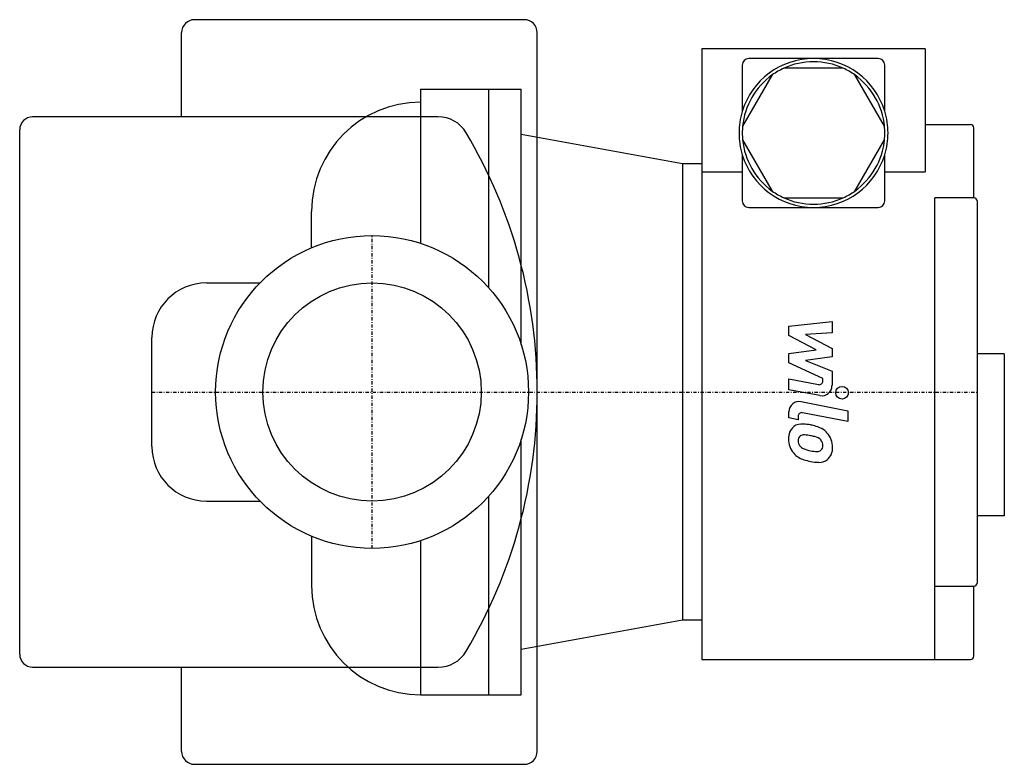
# Model space of a CAD drawing. Extents: x -54 to 98, y -58 to 58.
import ezdxf

# ---------------------------------------------------------------- set-up
doc = ezdxf.new("R2010")
doc.units = 0
doc.linetypes.add('DASHDOT', pattern=[1, 0.5, -0.25, 0, -0.25])
doc.layers.get('0').update_dxf_attribs({"color": 124})
for name, color, linetype in [('CP_AXIS', 143, 'DASHDOT'), ('CP_DETAL', 33, 'Continuous'), ('cp_hidde', 203, 'Continuous')]:
    doc.layers.add(name, color=color, linetype=linetype)

msp = doc.modelspace()

# ---------------------------------------------------------------- linework, layer by layer
at = {"extrusion": (0, 1, 0)}
for p, q in [((50.9, 53), (50.9, -41.3)), ((85.4, 53), (50.9, 53)), ((85.4, 53), (85.4, 34)), ((57.15, 50.5), (57.15, 43.35)), ((78.15, 51.5), (58.15, 51.5)), ((79.15, 43.35), (79.15, 50.5)), ((61.78, 48.97), (57.2, 41.03)), ((72.73, 50), (63.57, 50)), ((79.1, 41.03), (74.52, 48.97)), ((7.5, 46.75), (7.5, 22.96)), ((18, 16.1), (18, 46.75)), ((23, 7.36), (23, 46.75)), ((85.4, 41.3), (92.4, 41.3)), ((47.9, 35.25), (23, 39.75)), ((92.9, 30), (92.9, 40.8)), ((57.2, 38.97), (61.78, 31.03)), ((74.52, 31.03), (79.1, 38.97)), ((57.15, 36.65), (57.15, 29.5)), ((79.15, 29.5), (79.15, 36.65)), ((47.9, 35.25), (47.9, -35.25)), ((50.9, 35.25), (47.9, 35.25)), ((50.9, 34), (57.15, 34)), ((79.15, 34), (85.4, 34)), ((63.57, 30), (72.73, 30)), ((92.9, 30), (86.9, 30)), ((58.15, 28.5), (78.15, 28.5)), ((97.6, 5.9), (93.4, 5.9)), ((97.6, 5.9), (97.6, -19.1)), ((23, -46.75), (23, -7.36)), ((18, -46.75), (18, -16.1)), ((97.6, -19.1), (93.4, -19.1)), ((7.5, -22.96), (7.5, -46.75)), ((86.9, -30), (92.9, -30)), ((92.9, -40.8), (92.9, -30)), ((47.9, -35.25), (23, -39.75)), ((50.9, -35.25), (47.9, -35.25)), ((50.9, -41.3), (92.4, -41.3))]:
    msp.add_line(p, q, dxfattribs=at)
for p, q in [((7.5, 46.75), (23, 46.75)), ((86.9, -41.3), (86.9, 30)), ((93.4, 29.5), (93.4, -29.5)), ((-9.35, 22.27), (-9.35, 27.9)), ((-25.57, 16.85), (-17.3, 16.85)), ((-34, -8.43), (-34, 8.43)), ((-25.57, -16.85), (-17.3, -16.85)), ((-9.35, -22.27), (-9.35, -29.9)), ((7.5, -46.75), (23, -46.75))]:
    msp.add_line(p, q)
msp.add_circle((0, 0), 24.15)
for centre, radius, start, end in [((68.15, 40), 11.5, 90, 163.1526), ((58.15, 50.5), 1, 90, 180), ((68.15, 40), 11, 90, 114.62), ((68.15, 40), 11.5, 16.9574, 90), ((68.15, 40), 11, 65.38, 90), ((78.15, 50.5), 1, 0, 90), ((68.15, 40), 11, 125.38, 174.62), ((68.15, 40), 11, 114.62, 125.38), ((68.15, 40), 11, 54.62, 65.38), ((68.15, 40), 11, 5.38, 54.62), ((7.5, 27.9), 16.85, 90, 180), ((68.15, 40), 11.5, 163.1526, 180), ((68.15, 40), 11.5, 0, 16.9574), ((92.4, 40.8), 0.5, 0, 90), ((68.15, 40), 11.5, 180, 196.9574), ((68.15, 40), 11, 174.62, 180), ((68.15, 40), 11, 180, 185.38), ((68.15, 40), 11, 0, 5.38), ((68.15, 40), 11, 354.62, 0), ((68.15, 40), 11.5, 343.0426, 0), ((68.15, 40), 11, 185.38, 234.62), ((68.15, 40), 11, 305.38, 354.62), ((68.15, 40), 11.5, 196.9574, 270), ((68.15, 40), 11.5, 270, 343.0426), ((68.15, 40), 11, 234.62, 245.38), ((68.15, 40), 11, 294.62, 305.38), ((58.15, 29.5), 1, 180, 270), ((68.15, 40), 11, 245.38, 270), ((68.15, 40), 11, 270, 294.62), ((78.15, 29.5), 1, 270, 0), ((92.9, 29.5), 0.5, 0, 90), ((-25.57, 8.43), 8.42, 90, 180), ((-25.57, -8.43), 8.42, 180, 270), ((7.5, -29.9), 16.85, 180, 270), ((92.9, -29.5), 0.5, 270, 0), ((92.4, -40.8), 0.5, 270, 0)]:
    msp.add_arc(centre, radius, start, end)
at = {"layer": 'CP_AXIS'}
for p, q in [((0, -24.15), (0, 24.15)), ((-34, 0), (93.4, 0))]:
    msp.add_line(p, q, dxfattribs=at)
at = {"layer": 'CP_DETAL', "extrusion": (0, 1, 0)}
for p, q in [((23.5, 57.5), (-27.4, 57.5)), ((-29.4, 42.5), (-29.4, 55.5)), ((25.5, -55.5), (25.5, 55.5)), ((10.21, 42.5), (-52.4, 42.5)), ((-54.4, -40.5), (-54.4, 40.5)), ((-52.4, -42.5), (10.21, -42.5)), ((-29.4, -55.5), (-29.4, -42.5)), ((-27.4, -57.5), (23.5, -57.5))]:
    msp.add_line(p, q, dxfattribs=at)
at = {"layer": 'CP_DETAL'}
for p, q in [((64.36, 10.17), (71, 10.87)), ((71, 10.87), (71, 9.16)), ((64.36, 8.72), (64.36, 10.17)), ((71, 9.16), (66.9, 8.89)), ((68.53, 6.52), (64.36, 8.72)), ((66.9, 8.89), (71, 6.74)), ((64.36, 5.94), (68.53, 6.52)), ((71, 6.74), (71, 5.44)), ((64.36, 4.49), (64.36, 5.94)), ((71, 5.44), (66.9, 4.88)), ((66.9, 4.88), (71, 3.22)), ((69.6, 2.11), (64.36, 4.49)), ((71, 3.22), (71.01, 0.99)), ((64.36, 2.01), (68.9, 1.14)), ((64.36, 0.36), (64.36, 2.01)), ((69.6, 1.72), (69.6, 2.11)), ((69.14, -0.56), (64.36, 0.36)), ((66.24, -1.49), (73.44, -2.89)), ((64.36, -4.01), (64.36, -3.04)), ((73.44, -2.89), (73.44, -4.55)), ((65.76, -4.28), (64.36, -4.01)), ((65.76, -3.78), (65.76, -4.28)), ((73.44, -4.55), (66.47, -3.2))]:
    msp.add_line(p, q, dxfattribs=at)
msp.add_circle((72.56, -0.11), 0.984, dxfattribs=at)
for centre, radius, start, end in [((-27.4, 55.5), 2, 90, 180), ((23.5, 55.5), 2, 0, 90), ((-52.4, 40.5), 2, 90, 180), ((10.21, 37.5), 5, 30.6774, 90), ((-53, 0), 78.5, 0, 30.6774), ((69.01, 1.72), 0.591, 259.1282, 0.0361), ((-53, 0), 78.5, 329.3226, 0), ((69.43, 0.99), 1.57, 259.1463, 0.1097), ((65.93, -3.04), 1.57, 79.0042, 180), ((66.35, -3.78), 0.591, 79.0041, 180), ((66.51, -7.07), 2.23, 129.1176, 184.2411), ((66.34, -7), 2.06, 83.443, 126.7902), ((66.09, -12.82), 7.89, 78.3333, 86.5259), ((66.79, -10.85), 5.82, 63.1115, 81.0742), ((67.91, -8.36), 3.1, 40.4936, 60.8647), ((67.67, -7.26), 3.39, 179.6738, 220.639), ((66.61, -7.46), 0.837, 130.254, 184.7357), ((68.7, -7.32), 2.93, 184.1845, 192.2301), ((66.67, -7.67), 1.04, 83.0647, 125.6723), ((66.48, -12.35), 5.73, 77.8511, 86.8316), ((65.99, -15.62), 9.03, 75.0104, 79.1866), ((67.98, -8.65), 1.79, 42.3225, 78.5446), ((68.37, -8.24), 1.22, 358.6944, 40.5967), ((67.78, -8.52), 3.3, 359.3287, 41.1984), ((67, -7.57), 1.22, 197.2372, 220.2783), ((67.2, -7.38), 1.5, 221.1381, 244.8162), ((68.55, -4.15), 5, 246.5302, 260.0633), ((68.85, -2.85), 6.33, 259.3761, 268.4794), ((68.71, -8.19), 0.992, 268.4755, 305.933), ((68.84, -8.42), 0.732, 308.8919, 338.6227), ((68.48, -8.3), 1.11, 339.364, 1.2833), ((68.8, -8.71), 2.29, 309.8625, 3.7877), ((67.58, -7.3), 3.29, 221.0023, 254.0583), ((69.52, -1.13), 9.76, 253.0634, 259.1605), ((69.06, -8.86), 2.01, 267.2175, 306.9176), ((69.1, -4.18), 6.68, 257.7846, 268.7587), ((-52.4, -40.5), 2, 180, 270), ((10.21, -37.5), 5, 270, 329.3226), ((-27.4, -55.5), 2, 180, 270), ((23.5, -55.5), 2, 270, 0)]:
    msp.add_arc(centre, radius, start, end, dxfattribs=at)
at = {"layer": 'cp_hidde'}
msp.add_circle((0, 0), 16.85, dxfattribs=at)

doc.saveas('drawing.dxf')
